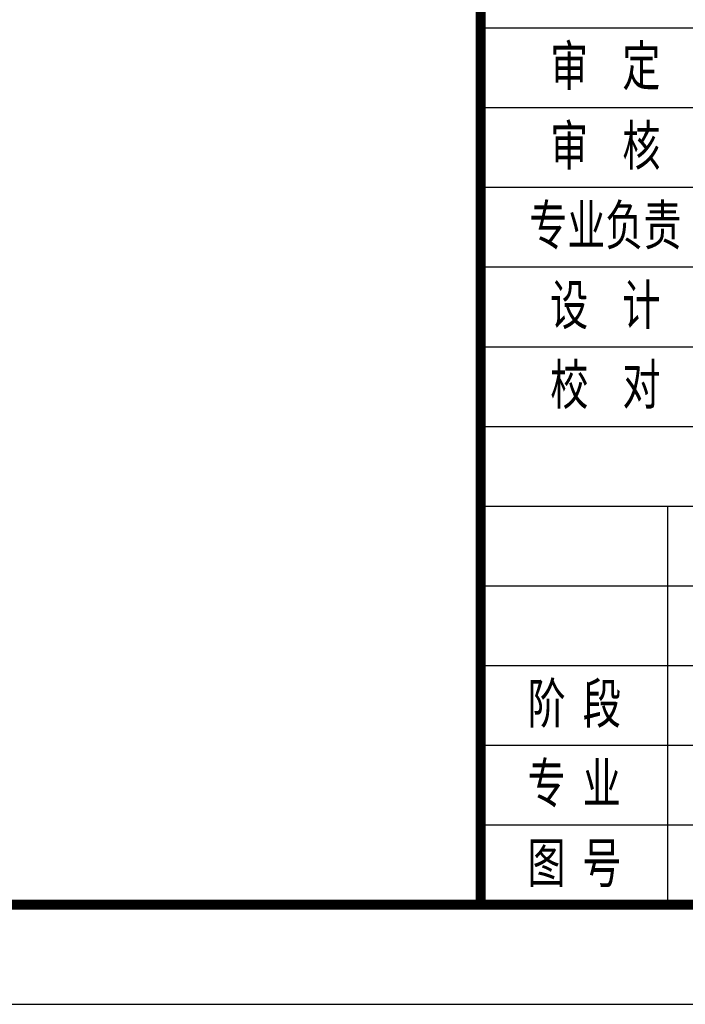
# Model space of a CAD drawing. Extents: x -78886 to 10416, y 72847 to 135847.
# Drawn here: x -26048 to -22710, y 72847 to 77788 of the extents above; entities that cross this region are included whole.
import ezdxf
from ezdxf.enums import TextEntityAlignment as Align

# ---------------------------------------------------------------- set-up
doc = ezdxf.new("R2010")
doc.units = 0
doc.header["$LTSCALE"] = 1000
for name, color, linetype in [('PUB_TITLE', 4, 'Continuous'), ('标题栏', 3, 'Continuous'), ('目录', 7, 'Continuous')]:
    doc.layers.add(name, color=color, linetype=linetype)
doc.styles.add('图框', font='txt')

# ---------------------------------------------------------------- blocks, each defined once
blk = doc.blocks.new('标题栏A2')
at = {"layer": '标题栏', "const_width": 100}
blk.add_lwpolyline([(-7500, 0), (0, 0), (0, 40000), (-7499.2, 40000), (-7499.2, 0)], dxfattribs=at)
at = {"layer": '标题栏'}
for points in [[(-7500, 8800), (0, 8800)], [(-7500, 8000), (0, 8000)], [(-7500, 7200), (0, 7200)], [(-7500, 6400), (0, 6400)], [(-7500, 5600), (0, 5600)], [(-7500, 4800), (0, 4800)], [(-7500, 4000), (0, 4000)], [(-5624.4, 4000), (-5624.4, 0)], [(-7500, 3200), (0, 3200)], [(-7500, 2400), (0, 2400)], [(-7500, 1600), (0, 1600)], [(-7500, 800), (0, 800)]]:
    blk.add_lwpolyline(points, dxfattribs=at)
at = {"layer": '标题栏', "style": '图框', "width": 0.7}
for s, p in [('审    定', (-6249.2, 8220.3)), ('审    核', (-6249.2, 7420.3)), ('专业负责', (-6249.2, 6620.3)), ('设    计', (-6249.2, 5820.3)), ('校    对', (-6249.2, 5020.3)), ('阶  段', (-6561.8, 1820.3)), ('专  业', (-6561.8, 1020.3)), ('图  号', (-6561.8, 220.3))]:
    blk.add_text(s, height=400, rotation=0, dxfattribs=at).set_placement(p, align=Align.CENTER)

msp = doc.modelspace()

# ---------------------------------------------------------------- linework, layer by layer
at = {"layer": 'PUB_TITLE'}
msp.add_lwpolyline([(-49186.1, 72846.8), (-19486.1, 72846.8), (-19486.1, 93846.8), (-49186.1, 93846.8)], close=True, dxfattribs=at)
at = {"layer": 'PUB_TITLE', "const_width": 50}
msp.add_lwpolyline([(-47936.1, 73346.8), (-19986.1, 73346.8), (-19986.1, 93346.8), (-47936.1, 93346.8)], close=True, dxfattribs=at)

# ---------------------------------------------------------------- block references
at = {"layer": '目录', "xscale": 0.5, "yscale": 0.5, "zscale": 0.5}
msp.add_blockref('标题栏A2', (-19986.1, 73346.8), dxfattribs=at)

doc.saveas('drawing.dxf')
